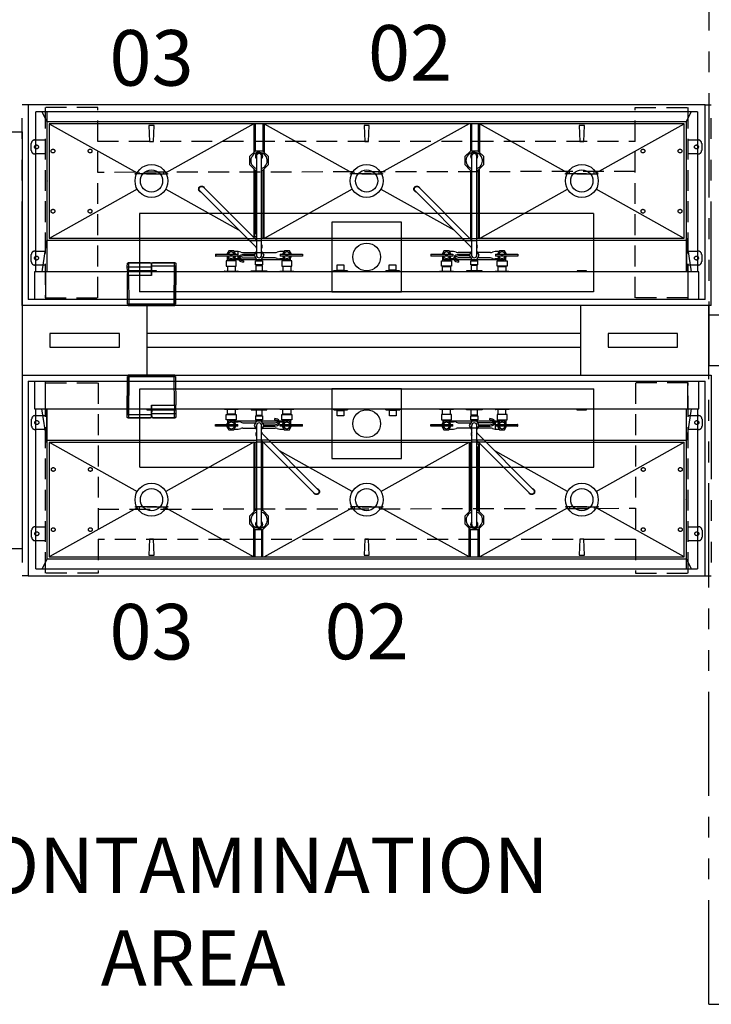
# Model space of a CAD drawing. Units: inches. Extents: x 1556 to 3163, y 93 to 1066.
# Drawn here: x 1691 to 1791, y 463 to 605 of the extents above; entities that cross this region are included whole.
import ezdxf
from ezdxf.enums import TextEntityAlignment as Align

# ---------------------------------------------------------------- set-up
doc = ezdxf.new("R2010")
doc.units = ezdxf.units.IN
doc.header["$LTSCALE"] = 12
doc.header["$MEASUREMENT"] = 0
doc.linetypes.add('HIDDEN', pattern=[0.375, 0.25, -0.125])
doc.linetypes.add('PHANTOM', pattern=[2.5, 1.25, -0.25, 0.25, -0.25, 0.25, -0.25])
for name, color, linetype in [('AMSARCHITEC', 7, 'Continuous'), ('AMSDRAINS', 3, 'Continuous'), ('AMSDRAINS_ALTERNATE', 70, 'Continuous'), ('AMSEQUIP', 5, 'Continuous'), ('AMSEQUIPCOMPOSITE', 5, 'Continuous'), ('AMSHIDDEN', 252, 'HIDDEN'), ('AMSSERVICE', 6, 'PHANTOM'), ('AMSTAG', 7, 'Continuous'), ('AMSTEXT', 7, 'Continuous')]:
    doc.layers.add(name, color=color, linetype=linetype)
doc.styles.add('AMSTEXT', font='Yu Gothic UI Light.ttf')
doc.styles.add('Equiplist', font='Yu Gothic UI Light.ttf')

# ---------------------------------------------------------------- blocks, each defined once
blk = doc.blocks.new('PLogiQuipWorkTable30x60x36')
at = {"layer": 'AMSEQUIP'}
for p, q in [((0, 0), (0, 30)), ((0, 30), (60, 30)), ((60, 30), (60, 0)), ((60, 0), (0, 0))]:
    blk.add_line(p, q, dxfattribs=at)
at = {"layer": 'AMSTAG', "style": 'Equiplist'}
blk.add_attdef('TAG_NO', text='', height=8, dxfattribs=at).set_placement((30, 15), align=Align.MIDDLE_CENTER)
blk = doc.blocks.new('PAmsco50ReprocessingSink3Bay97L H Adj')
at = {"layer": 'AMSDRAINS'}
for p, q in [((54.63, -2), (44.63, -2)), ((44.63, -2), (44.63, -12)), ((54.63, -12), (54.63, -2)), ((44.63, -12), (54.63, -12))]:
    blk.add_line(p, q, dxfattribs=at)
blk.add_circle((49.63, -7), 2, dxfattribs=at)
at = {"layer": 'AMSDRAINS_ALTERNATE'}
for p, q in [((16.95, -2), (82.36, -2)), ((16.95, -13.27), (16.95, -2)), ((82.36, -13.27), (82.36, -2)), ((16.95, -13.27), (82.36, -13.27))]:
    blk.add_line(p, q, dxfattribs=at)
at = {"layer": 'AMSEQUIP'}
for p, q in [((0.88, -0.87), (98.38, -0.87)), ((0.88, -0.87), (0.88, -28.91)), ((1.8, -0.87), (1.8, -4.88)), ((3.37, -4.87), (3.37, -0.87)), ((95.88, -4.87), (95.88, -0.87)), ((97.45, -4.87), (97.45, -0.87)), ((98.38, -28.91), (98.38, -0.87)), ((1.8, -4.88), (97.45, -4.87)), ((1.95, -27.91), (1.95, -4.87)), ((3.56, -9.38), (2.86, -4.88)), ((3.56, -9.69), (3.56, -4.87)), ((3.56, -4.88), (3.56, -9.38)), ((17.94, -4.87), (17.94, -5)), ((17.94, -5), (19.31, -5)), ((19.31, -5), (19.31, -4.87)), ((29.13, -4.96), (29.13, -4.87)), ((31.13, -4.96), (29.13, -4.96)), ((29.56, -5.63), (29.56, -4.96)), ((30.69, -5.63), (29.56, -5.63)), ((29.69, -5.69), (29.69, -5.63)), ((30.56, -5.69), (30.56, -5.63)), ((30.69, -4.96), (30.69, -5.63)), ((31.13, -4.87), (31.13, -4.96)), ((33, -4.87), (33, -5)), ((33, -5), (35.25, -5)), ((33.69, -5), (33.69, -5.75)), ((34.56, -5.75), (34.56, -5)), ((35.25, -5), (35.25, -4.87)), ((37.13, -4.96), (37.13, -4.87)), ((39.13, -4.96), (37.13, -4.96)), ((37.56, -5.63), (37.56, -4.96)), ((38.69, -5.63), (37.56, -5.63)), ((37.69, -5.69), (37.69, -5.63)), ((38.56, -5.69), (38.56, -5.63)), ((38.69, -4.96), (38.69, -5.63)), ((39.13, -4.87), (39.13, -4.96)), ((44.88, -5.01), (44.88, -4.87)), ((44.88, -5.01), (46.88, -5.01)), ((45.4, -5.09), (44.92, -5.01)), ((45.4, -5.88), (45.4, -5.09)), ((45.4, -5.09), (46.36, -5.09)), ((46.83, -5.01), (46.36, -5.09)), ((46.36, -5.09), (46.36, -5.88)), ((46.88, -4.87), (46.88, -5.01)), ((52.38, -5.01), (52.38, -4.87)), ((52.38, -5.01), (54.38, -5.01)), ((52.9, -5.09), (52.42, -5.01)), ((52.9, -5.88), (52.9, -5.09)), ((53.86, -5.09), (52.9, -5.09)), ((54.33, -5.01), (53.86, -5.09)), ((53.86, -5.09), (53.86, -5.88)), ((54.38, -4.87), (54.38, -5.01)), ((60.13, -4.96), (60.13, -4.87)), ((62.13, -4.96), (60.13, -4.96)), ((60.56, -5.63), (60.56, -4.96)), ((60.56, -5.63), (61.69, -5.63)), ((60.69, -5.69), (60.69, -5.63)), ((61.56, -5.69), (61.56, -5.63)), ((61.69, -5.63), (61.69, -4.96)), ((62.13, -4.87), (62.13, -4.96)), ((64, -5), (64, -4.87)), ((66.25, -5), (64, -5)), ((64.69, -5.75), (64.69, -5)), ((65.56, -5), (65.56, -5.75)), ((66.25, -4.87), (66.25, -5)), ((68.13, -4.93), (68.13, -4.87)), ((70.1, -4.96), (68.16, -4.96)), ((68.56, -5.63), (68.56, -4.99)), ((68.56, -5.63), (69.69, -5.63)), ((68.69, -5.69), (68.69, -5.63)), ((69.56, -5.69), (69.56, -5.63)), ((69.69, -5.63), (69.69, -4.99)), ((70.13, -4.87), (70.13, -4.93)), ((79.92, -4.87), (79.92, -5)), ((79.92, -5), (81.29, -5)), ((81.29, -5), (81.29, -4.87)), ((95.69, -9.38), (95.69, -4.88)), ((96.38, -4.88), (95.69, -9.38)), ((97.3, -4.87), (97.3, -27.91)), ((29.39, -6.44), (29.39, -5.69)), ((29.39, -5.69), (30.83, -5.69)), ((30.83, -6.44), (29.39, -6.44)), ((29.75, -6.63), (29.46, -7.12)), ((29.6, -6.44), (29.6, -6.9)), ((38.49, -6.63), (29.75, -6.63)), ((30.76, -7.12), (30.47, -6.63)), ((30.67, -6.44), (30.67, -6.72)), ((30.67, -6.72), (31.13, -6.72)), ((30.83, -5.69), (30.83, -6.44)), ((31.81, -6.86), (33.63, -6.86)), ((33.76, -6.63), (33.4, -7.25)), ((33.62, -5.87), (34.63, -5.87)), ((33.62, -5.87), (33.62, -6.44)), ((34.63, -6.44), (33.62, -6.44)), ((33.69, -5.75), (34.56, -5.75)), ((33.81, -5.75), (33.81, -5.87)), ((33.81, -6.63), (33.81, -6.53)), ((33.81, -6.53), (34.44, -6.53)), ((33.87, -6.53), (33.87, -6.44)), ((34.37, -6.53), (34.37, -6.44)), ((34.44, -5.75), (34.44, -5.87)), ((34.44, -6.53), (34.44, -6.63)), ((34.85, -7.25), (34.49, -6.63)), ((34.62, -6.86), (36.44, -6.86)), ((34.63, -5.87), (34.63, -6.44)), ((36.38, -6.46), (36.38, -6.27)), ((36.58, -6.29), (36.38, -6.27)), ((36.54, -6.48), (36.38, -6.46)), ((36.69, -6.53), (36.54, -6.48)), ((36.77, -6.36), (36.58, -6.29)), ((36.8, -6.6), (36.69, -6.53)), ((36.69, -7.09), (36.8, -7.01)), ((36.92, -6.46), (36.77, -6.36)), ((36.88, -6.7), (36.8, -6.6)), ((36.8, -7.01), (36.88, -6.91)), ((36.91, -6.81), (36.88, -6.7)), ((36.88, -6.91), (36.91, -6.81)), ((37.03, -6.59), (36.92, -6.46)), ((36.92, -7.16), (37.03, -7.03)), ((37.09, -6.74), (37.03, -6.59)), ((37.03, -7.03), (37.09, -6.89)), ((37.09, -6.81), (37.09, -6.74)), ((37.09, -6.89), (37.09, -6.81)), ((37.12, -6.72), (37.58, -6.72)), ((37.4, -6.44), (37.4, -5.69)), ((37.4, -5.69), (38.85, -5.69)), ((38.85, -6.44), (37.4, -6.44)), ((37.76, -6.63), (37.47, -7.13)), ((37.58, -6.44), (37.58, -6.72)), ((38.77, -7.12), (38.49, -6.63)), ((38.66, -6.44), (38.66, -6.92)), ((38.85, -5.69), (38.85, -6.44)), ((46.36, -5.88), (45.4, -5.88)), ((53.86, -5.88), (52.9, -5.88)), ((61.83, -5.69), (60.39, -5.69)), ((60.39, -5.69), (60.39, -6.44)), ((60.39, -6.44), (61.83, -6.44)), ((60.75, -6.63), (60.46, -7.12)), ((60.6, -6.44), (60.6, -6.9)), ((69.49, -6.63), (60.75, -6.63)), ((61.76, -7.12), (61.47, -6.63)), ((61.67, -6.44), (61.67, -6.72)), ((61.67, -6.72), (62.13, -6.72)), ((61.83, -6.44), (61.83, -5.69)), ((62.81, -6.86), (64.63, -6.86)), ((64.76, -6.63), (64.4, -7.25)), ((64.62, -6.44), (64.62, -5.87)), ((64.62, -5.87), (65.63, -5.87)), ((65.63, -6.44), (64.62, -6.44)), ((65.56, -5.75), (64.69, -5.75)), ((64.81, -5.75), (64.81, -5.87)), ((64.81, -6.63), (64.81, -6.53)), ((64.81, -6.53), (65.44, -6.53)), ((64.87, -6.53), (64.87, -6.44)), ((65.37, -6.53), (65.37, -6.44)), ((65.44, -5.75), (65.44, -5.87)), ((65.44, -6.53), (65.44, -6.63)), ((65.85, -7.25), (65.49, -6.63)), ((67.44, -6.86), (65.62, -6.86)), ((65.63, -5.87), (65.63, -6.44)), ((67.38, -6.46), (67.38, -6.27)), ((67.58, -6.29), (67.38, -6.27)), ((67.54, -6.48), (67.38, -6.46)), ((67.69, -6.53), (67.54, -6.48)), ((67.77, -6.36), (67.58, -6.29)), ((67.8, -6.6), (67.69, -6.53)), ((67.69, -7.09), (67.8, -7.01)), ((67.92, -6.46), (67.77, -6.36)), ((67.88, -6.7), (67.8, -6.6)), ((67.8, -7.01), (67.88, -6.91)), ((67.91, -6.81), (67.88, -6.7)), ((67.88, -6.91), (67.91, -6.81)), ((68.03, -6.59), (67.92, -6.46)), ((67.92, -7.16), (68.03, -7.03)), ((68.09, -6.74), (68.03, -6.59)), ((68.03, -7.03), (68.09, -6.89)), ((68.09, -6.81), (68.09, -6.74)), ((68.09, -6.89), (68.09, -6.81)), ((68.12, -6.72), (68.12, -7.78)), ((68.12, -6.72), (68.58, -6.72)), ((69.85, -5.69), (68.4, -5.69)), ((68.4, -5.69), (68.4, -6.44)), ((68.4, -6.44), (69.85, -6.44)), ((68.76, -6.63), (68.47, -7.13)), ((68.58, -6.44), (68.58, -6.72)), ((69.77, -7.12), (69.49, -6.63)), ((69.66, -6.44), (69.66, -6.92)), ((69.85, -6.44), (69.85, -5.69)), ((27.85, -7.12), (31.06, -7.12)), ((27.85, -7.38), (27.85, -7.12)), ((31.06, -7.38), (27.85, -7.38)), ((29.46, -7.38), (29.75, -7.87)), ((29.75, -7.87), (30.47, -7.87)), ((30.47, -7.87), (30.76, -7.38)), ((30.53, -7.78), (31.13, -7.78)), ((31.06, -7.38), (31.06, -7.12)), ((31.81, -7.64), (33.63, -7.64)), ((33.4, -7.25), (33.75, -7.85)), ((33.75, -7.25), (33.75, -21.5)), ((34.5, -7.85), (34.85, -7.25)), ((34.5, -21.5), (34.5, -7.25)), ((42.66, -16.5), (34.5, -8.34)), ((34.62, -7.64), (36.44, -7.64)), ((34.79, -7.16), (36.38, -7.16)), ((34.79, -7.34), (36.38, -7.34)), ((36.38, -7.16), (36.54, -7.14)), ((36.38, -7.34), (36.58, -7.32)), ((36.54, -7.14), (36.69, -7.09)), ((36.58, -7.32), (36.76, -7.26)), ((36.76, -7.26), (36.92, -7.16)), ((37.12, -7.78), (37.71, -7.78)), ((37.19, -7.38), (37.19, -7.12)), ((37.19, -7.12), (40.4, -7.12)), ((40.4, -7.38), (37.19, -7.38)), ((37.47, -7.37), (37.76, -7.87)), ((37.76, -7.87), (38.49, -7.87)), ((38.49, -7.87), (38.77, -7.38)), ((40.4, -7.38), (40.4, -7.12)), ((58.85, -7.12), (62.06, -7.12)), ((58.85, -7.38), (58.85, -7.12)), ((62.06, -7.38), (58.85, -7.38)), ((60.46, -7.38), (60.75, -7.87)), ((60.75, -7.87), (61.47, -7.87)), ((61.47, -7.87), (61.76, -7.38)), ((61.53, -7.78), (62.13, -7.78)), ((62.06, -7.38), (62.06, -7.12)), ((67.44, -7.64), (62.81, -7.64)), ((64.4, -7.25), (64.75, -7.85)), ((64.75, -7.25), (64.75, -21.5)), ((65.5, -21.5), (65.5, -7.25)), ((65.5, -7.85), (65.85, -7.25)), ((73.66, -16.5), (65.5, -8.34)), ((65.79, -7.16), (67.38, -7.16)), ((65.79, -7.34), (67.38, -7.34)), ((67.38, -7.16), (67.54, -7.14)), ((67.38, -7.34), (67.58, -7.32)), ((67.54, -7.14), (67.69, -7.09)), ((67.58, -7.32), (67.76, -7.26)), ((67.76, -7.26), (67.92, -7.16)), ((68.12, -7.78), (68.71, -7.78)), ((68.19, -7.38), (68.19, -7.12)), ((68.19, -7.12), (71.35, -7.12)), ((71.35, -7.38), (68.19, -7.38)), ((68.47, -7.37), (68.76, -7.87)), ((68.76, -7.87), (69.49, -7.87)), ((69.49, -7.87), (69.77, -7.38)), ((71.35, -7.38), (71.35, -7.12)), ((71.38, -7.13), (71.35, -7.12)), ((71.35, -7.38), (71.38, -7.37)), ((71.39, -7.15), (71.38, -7.13)), ((71.38, -7.37), (71.39, -7.35)), ((71.4, -7.18), (71.39, -7.15)), ((71.39, -7.35), (71.4, -7.32)), ((71.4, -7.32), (71.4, -7.18)), ((3.56, -9.38), (33.75, -9.38)), ((3.56, -9.38), (3.56, -26.48)), ((3.88, -9.68), (33.75, -9.68)), ((3.88, -9.68), (16.57, -16.78)), ((3.88, -9.7), (3.88, -26.19)), ((33.38, -9.68), (20.7, -16.78)), ((33.38, -9.68), (33.38, -19.67)), ((33.57, -19.5), (33.57, -9.68)), ((42.13, -17.03), (34.5, -9.41)), ((34.5, -9.68), (34.78, -9.68)), ((34.69, -19.5), (34.69, -9.68)), ((35.53, -9.38), (64.75, -9.38)), ((35.84, -9.68), (64.75, -9.68)), ((51.69, -16.78), (64.38, -9.68)), ((64.38, -9.68), (64.38, -19.68)), ((64.56, -19.5), (64.56, -9.68)), ((73.13, -17.03), (65.5, -9.41)), ((65.5, -9.68), (65.78, -9.68)), ((65.95, -9.85), (65.95, -9.94)), ((66.53, -9.38), (95.69, -9.38)), ((66.84, -9.68), (95.37, -9.68)), ((82.68, -16.78), (95.37, -9.68)), ((95.37, -26.19), (95.37, -9.68)), ((95.69, -26.48), (95.69, -9.38)), ((47.56, -16.78), (37.07, -10.91)), ((65.95, -9.94), (65.5, -9.94)), ((65.5, -10.31), (65.75, -10.31)), ((65.68, -19.5), (65.68, -10.31)), ((65.75, -9.94), (65.75, -10.31)), ((65.87, -19.67), (65.87, -9.94)), ((78.55, -16.78), (68.08, -10.92)), ((41.98, -16.89), (41.98, -16.88)), ((42.02, -16.99), (41.98, -16.89)), ((42.09, -17.08), (42.02, -16.99)), ((42.51, -16.35), (42.54, -16.36)), ((42.54, -16.36), (42.63, -16.4)), ((42.63, -16.4), (42.71, -16.46)), ((42.64, -16.49), (42.66, -16.5)), ((42.66, -16.5), (42.72, -16.58)), ((42.72, -16.95), (42.66, -17.03)), ((42.71, -16.46), (42.78, -16.55)), ((42.78, -16.99), (42.71, -17.08)), ((42.72, -16.58), (42.75, -16.67)), ((42.75, -16.86), (42.72, -16.95)), ((42.75, -16.67), (42.77, -16.77)), ((42.77, -16.77), (42.75, -16.86)), ((42.78, -16.55), (42.82, -16.66)), ((42.82, -16.88), (42.78, -16.99)), ((42.82, -16.66), (42.83, -16.77)), ((42.83, -16.77), (42.82, -16.88)), ((72.98, -16.89), (72.98, -16.88)), ((73.02, -16.99), (72.98, -16.89)), ((73.09, -17.08), (73.02, -16.99)), ((73.51, -16.35), (73.54, -16.36)), ((73.54, -16.36), (73.63, -16.4)), ((73.63, -16.4), (73.71, -16.46)), ((73.64, -16.49), (73.66, -16.5)), ((73.66, -16.5), (73.72, -16.58)), ((73.72, -16.95), (73.66, -17.03)), ((73.71, -16.46), (73.78, -16.55)), ((73.78, -16.99), (73.71, -17.08)), ((73.72, -16.58), (73.75, -16.67)), ((73.75, -16.86), (73.72, -16.95)), ((73.75, -16.67), (73.77, -16.77)), ((73.77, -16.77), (73.75, -16.86)), ((73.78, -16.55), (73.82, -16.66)), ((73.82, -16.88), (73.78, -16.99)), ((73.82, -16.66), (73.83, -16.77)), ((73.83, -16.77), (73.82, -16.88)), ((42.18, -17.15), (42.09, -17.08)), ((42.22, -17.1), (42.13, -17.03)), ((42.28, -17.2), (42.18, -17.15)), ((42.33, -17.14), (42.22, -17.1)), ((42.4, -17.21), (42.28, -17.2)), ((42.45, -17.14), (42.33, -17.14)), ((42.51, -17.19), (42.4, -17.21)), ((42.56, -17.1), (42.45, -17.14)), ((42.62, -17.15), (42.51, -17.19)), ((42.66, -17.03), (42.56, -17.1)), ((42.71, -17.08), (42.62, -17.15)), ((73.18, -17.15), (73.09, -17.08)), ((73.22, -17.1), (73.13, -17.03)), ((73.28, -17.2), (73.18, -17.15)), ((73.33, -17.14), (73.22, -17.1)), ((73.4, -17.21), (73.28, -17.2)), ((73.45, -17.14), (73.33, -17.14)), ((73.51, -17.19), (73.4, -17.21)), ((73.56, -17.1), (73.45, -17.14)), ((73.62, -17.15), (73.51, -17.19)), ((73.66, -17.03), (73.56, -17.1)), ((73.71, -17.08), (73.62, -17.15)), ((95.65, -17.95), (95.65, -17.92)), ((95.65, -17.95), (95.65, -17.92)), ((95.65, -17.92), (95.67, -17.92)), ((95.67, -17.95), (95.65, -17.95)), ((16.57, -19.09), (3.88, -26.19)), ((20.7, -19.09), (33.38, -26.19)), ((33.55, -19.5), (32.75, -20.3)), ((33.75, -19.5), (33.55, -19.5)), ((34.7, -19.5), (34.5, -19.5)), ((35.5, -20.3), (34.7, -19.5)), ((34.88, -26.19), (47.56, -19.09)), ((64.38, -26.19), (51.69, -19.09)), ((64.56, -19.5), (63.75, -20.3)), ((64.75, -19.5), (64.56, -19.5)), ((65.7, -19.5), (65.5, -19.5)), ((66.5, -20.3), (65.7, -19.5)), ((65.87, -26.19), (78.55, -19.09)), ((95.36, -26.19), (82.68, -19.09)), ((32.75, -20.3), (32.75, -21.44)), ((35.5, -21.44), (35.5, -20.3)), ((63.75, -20.3), (63.75, -21.44)), ((66.5, -21.44), (66.5, -20.3)), ((32.75, -21.44), (33.56, -22.25)), ((33.38, -26.19), (33.38, -22.08)), ((33.56, -22.25), (34.69, -22.25)), ((33.57, -26.19), (33.57, -22.25)), ((34.51, -26.19), (34.51, -22.25)), ((34.69, -22.25), (35.5, -21.44)), ((34.69, -26.19), (34.69, -22.25)), ((63.75, -21.44), (64.56, -22.25)), ((64.38, -26.19), (64.38, -22.07)), ((64.56, -26.19), (64.56, -22.25)), ((64.56, -22.25), (65.69, -22.25)), ((65.68, -26.19), (65.68, -22.25)), ((65.69, -22.25), (66.5, -21.44)), ((65.87, -26.19), (65.87, -22.08)), ((18.35, -23.64), (18.27, -25.94)), ((18.92, -23.64), (18.35, -23.64)), ((19, -25.94), (18.92, -23.64)), ((49.34, -23.64), (49.26, -25.94)), ((49.91, -23.64), (49.34, -23.64)), ((49.99, -25.94), (49.91, -23.64)), ((80.33, -23.64), (80.25, -25.94)), ((80.9, -23.64), (80.33, -23.64)), ((80.98, -25.94), (80.9, -23.64)), ((3.56, -26.48), (2.87, -27.91)), ((95.69, -26.48), (3.56, -26.48)), ((3.88, -26.19), (95.37, -26.19)), ((18.27, -25.94), (19, -25.94)), ((49.26, -25.94), (49.99, -25.94)), ((80.25, -25.94), (80.98, -25.94)), ((95.69, -27.91), (95.69, -26.48)), ((95.69, -26.48), (96.37, -27.91)), ((1.95, -27.91), (97.3, -27.91)), ((0.88, -28.91), (98.38, -28.91))]:
    blk.add_line(p, q, dxfattribs=at)
for centre, radius in [((30.13, -7.25), 0.0938), ((38.13, -7.25), 0.0938), ((61.13, -7.25), 0.0938), ((69.13, -7.25), 0.0938), ((18.63, -17.94), 2.37), ((49.63, -17.94), 2.37), ((80.62, -17.94), 2.37), ((18.63, -17.94), 1.6), ((49.63, -17.94), 1.6), ((80.62, -17.94), 1.6)]:
    blk.add_circle(centre, radius, dxfattribs=at)
for centre, radius, start, end in [((68.16, -4.93), 0.03, 179.9877, 270.0123), ((68.53, -4.99), 0.03, 359.9745, 89.9902), ((69.72, -4.99), 0.03, 89.982, 180.018), ((70.1, -4.93), 0.03, 270.0155, 0.0199), ((30.13, -7.25), 0.469, 15.5307, 164.4701), ((31.13, -7.72), 1, 66.928, 89.999), ((31.81, -6.11), 0.75, 246.9291, 270.0008), ((34.13, -7.25), 0.375, 0.0026, 179.9974), ((36.44, -6.11), 0.75, 269.9992, 293.0709), ((37.13, -7.72), 1, 103.712, 113.0706), ((37.12, -7.74), 1.02, 90.0003, 92.2145), ((38.13, -7.25), 0.469, 15.5299, 164.4681), ((61.13, -7.25), 0.469, 15.5304, 164.469), ((62.13, -7.72), 1, 66.928, 89.999), ((62.81, -6.11), 0.75, 246.9294, 270.0006), ((65.13, -7.25), 0.375, 0.0017, 179.9983), ((67.44, -6.11), 0.75, 269.9992, 293.0709), ((68.13, -7.72), 1, 103.712, 113.0706), ((68.12, -7.74), 1.02, 90.0003, 92.2145), ((69.13, -7.25), 0.469, 15.5307, 164.469), ((30.13, -7.25), 0.469, 195.5304, 344.4688), ((31.13, -6.78), 1, 270.001, 293.072), ((31.81, -8.39), 0.75, 89.9992, 113.0709), ((34.13, -8.5), 0.468, 143.5876, 216.4153), ((34.12, -8.5), 0.468, 8.5765, 36.4105), ((34.16, -8.49), 0.371, 21.7521, 23.5162), ((36.44, -8.39), 0.75, 66.9291, 90.0008), ((37.12, -6.78), 1, 246.928, 269.999), ((38.13, -7.25), 0.469, 195.5324, 344.4696), ((61.13, -7.25), 0.469, 195.5315, 344.4691), ((62.13, -6.78), 1, 270.001, 293.072), ((62.81, -8.39), 0.75, 89.9994, 113.0706), ((65.13, -8.5), 0.468, 143.5855, 216.4145), ((65.12, -8.5), 0.468, 8.5762, 36.4043), ((65.16, -8.49), 0.371, 21.7521, 23.5162), ((67.44, -8.39), 0.75, 66.9291, 90.0008), ((68.12, -6.78), 1, 246.9282, 269.9988), ((69.13, -7.25), 0.469, 195.5315, 344.4688), ((34.13, -20.87), 1.19, 108.4973, 264.334), ((34.13, -20.87), 1.19, 264.3349, 71.5031), ((65.13, -20.87), 1.19, 108.497, 264.3338), ((65.13, -20.87), 1.19, 264.3346, 71.5033), ((34.13, -21.5), 0.53, 135.7646, 44.2327), ((65.13, -21.5), 0.53, 135.7638, 44.2327), ((34.13, -21.5), 0.375, 180.002, 359.998), ((65.13, -21.5), 0.375, 180.0011, 359.9989)]:
    blk.add_arc(centre, radius, start, end, dxfattribs=at)
at = {"layer": 'AMSHIDDEN'}
for p, q in [((3.37, -28.51), (3.37, -1.14)), ((3.37, -1.14), (10.95, -1.14)), ((10.95, -1.14), (10.95, -28.51)), ((95.93, -1.14), (88.36, -1.14)), ((88.36, -1.14), (88.36, -28.51)), ((95.93, -28.51), (95.93, -1.14)), ((1.37, -7.34), (1.37, -6.34)), ((1.87, -5.84), (3.37, -5.84)), ((95.93, -5.84), (97.43, -5.84)), ((97.93, -6.34), (97.93, -7.34)), ((3.37, -7.84), (1.87, -7.84)), ((97.43, -7.84), (95.93, -7.84)), ((35.53, -9.38), (33.75, -9.38)), ((34.5, -9.68), (33.75, -9.68)), ((35.84, -9.68), (34.78, -9.68)), ((66.53, -9.38), (64.75, -9.38)), ((65.5, -9.68), (64.75, -9.68)), ((66.84, -9.68), (65.78, -9.68)), ((10.95, -19.31), (88.36, -19.18)), ((16.34, -18.9), (20.97, -18.9)), ((16.34, -19.03), (16.34, -18.9)), ((20.97, -19.03), (16.34, -19.03)), ((16.84, -19.03), (16.84, -19.3)), ((20.47, -19.29), (20.47, -19.03)), ((20.97, -18.9), (20.97, -19.03)), ((47.34, -19.03), (47.34, -18.9)), ((47.34, -18.9), (51.96, -18.9)), ((51.96, -19.03), (47.34, -19.03)), ((47.84, -19.03), (47.84, -19.25)), ((51.46, -19.24), (51.46, -19.03)), ((51.96, -18.9), (51.96, -19.03)), ((78.33, -19.03), (78.33, -18.9)), ((78.33, -18.9), (82.96, -18.9)), ((82.96, -19.03), (78.33, -19.03)), ((78.83, -19.03), (78.83, -19.2)), ((82.46, -19.19), (82.46, -19.03)), ((82.96, -18.9), (82.96, -19.03)), ((1.37, -23.34), (1.37, -22.34)), ((1.87, -21.84), (3.37, -21.84)), ((95.93, -21.84), (97.43, -21.84)), ((97.93, -22.34), (97.93, -23.34)), ((3.37, -23.84), (1.87, -23.84)), ((88.36, -23.68), (10.95, -23.68)), ((97.43, -23.84), (95.93, -23.84)), ((10.95, -28.51), (3.37, -28.51)), ((88.36, -28.51), (95.93, -28.51))]:
    blk.add_line(p, q, dxfattribs=at)
for centre, radius in [((2.12, -6.84), 0.281), ((97.18, -6.84), 0.281), ((4.48, -13.59), 0.273), ((9.83, -13.59), 0.273), ((89.46, -13.59), 0.273), ((94.81, -13.59), 0.273), ((2.12, -22.84), 0.281), ((4.48, -22.25), 0.273), ((9.83, -22.25), 0.273), ((89.46, -22.25), 0.273), ((94.81, -22.25), 0.273), ((97.18, -22.84), 0.281)]:
    blk.add_circle(centre, radius, dxfattribs=at)
for centre, start, end in [((1.87, -6.34), 89.9996, 180.0001), ((97.43, -6.34), 359.9997, 90.0003), ((1.87, -7.34), 179.9999, 270.0001), ((97.43, -7.34), 269.9999, 0.0004), ((1.87, -22.34), 89.9999, 180.0001), ((97.43, -22.34), 359.9996, 90.0001), ((1.87, -23.34), 179.9999, 270.0004), ((97.43, -23.34), 269.9997, 0.0003)]:
    blk.add_arc(centre, 0.5, start, end, dxfattribs=at)
at = {"layer": 'AMSSERVICE'}
for p, q in [((0, 0), (0, -28.91)), ((0, 0), (99.25, 0)), ((99.25, 0), (99.25, -28.91)), ((0.88, -28.91), (0, -28.91)), ((98.38, -28.91), (99.25, -28.91))]:
    blk.add_line(p, q, dxfattribs=at)
at = {"layer": 'AMSTAG', "style": 'Equiplist'}
blk.add_attdef('TAG_NO', text='', height=8, dxfattribs=at).set_placement((49.63, -36.91), align=Align.MIDDLE_CENTER)
blk = doc.blocks.new('PInnoWavePRO SonicIrrigator')
at = {"layer": 'AMSDRAINS'}
for p, q in [((48.05, -18.81), (42.05, -18.81)), ((42.05, -18.81), (42.05, -24.81)), ((48.05, -24.81), (48.05, -18.81)), ((42.05, -24.81), (48.05, -24.81))]:
    blk.add_line(p, q, dxfattribs=at)
blk.add_circle((45.05, -21.81), 1.75, dxfattribs=at)
at = {"layer": 'AMSEQUIP'}
for p, q in [((6, -41.63), (6, -8)), ((55.61, -8), (6, -8)), ((6, -8.05), (12, -8.05)), ((12.41, -8.05), (49.2, -8.05)), ((42.09, -8), (42.09, -7.43)), ((48.01, -7.43), (42.09, -7.43)), ((48.01, -8), (48.01, -7.43)), ((49.61, -8.05), (55.61, -8.05)), ((55.61, -8), (55.61, -41.63)), ((20.96, -8.71), (22.73, -8.71)), ((21.85, -10.24), (20.96, -8.71)), ((22.73, -8.71), (21.85, -10.24)), ((39.76, -10.24), (38.87, -8.71)), ((38.87, -8.71), (40.65, -8.71)), ((40.65, -8.71), (39.76, -10.24)), ((10.21, -10.39), (51.39, -10.39)), ((10.21, -36.05), (10.21, -10.39)), ((51.39, -10.39), (51.39, -36.05)), ((6.52, -17.01), (8.05, -17.89)), ((6.52, -18.78), (6.52, -17.01)), ((10.21, -16.14), (8.44, -16.14)), ((8.44, -19.69), (8.44, -16.14)), ((8.44, -16.24), (10.21, -16.24)), ((53.17, -16.14), (51.39, -16.14)), ((51.39, -16.24), (53.17, -16.24)), ((53.17, -16.14), (53.17, -19.69)), ((53.55, -17.89), (55.09, -17.01)), ((55.09, -17.01), (55.09, -18.78)), ((8.05, -17.89), (6.52, -18.78)), ((55.09, -18.78), (53.55, -17.89)), ((10.21, -19.57), (8.44, -19.57)), ((8.44, -19.69), (10.21, -19.69)), ((53.17, -19.57), (51.39, -19.57)), ((51.39, -19.69), (53.17, -19.69)), ((25.88, -22.31), (25.88, -28.97)), ((35.61, -22.2), (26, -22.2)), ((35.72, -28.97), (35.72, -22.31)), ((10.21, -23.28), (10.2, -23.28)), ((10.2, -23.28), (10.2, -24.17)), ((10.21, -24.17), (10.2, -24.17)), ((10.2, -24.17), (10.2, -25.05)), ((10.21, -25.05), (10.2, -25.05)), ((6.1, -31.7), (6.1, -28.32)), ((6.1, -28.32), (7.36, -28.32)), ((7.24, -28.32), (7.24, -31.7)), ((7.36, -28.32), (7.36, -31.7)), ((54.25, -28.32), (55.51, -28.32)), ((54.25, -31.7), (54.25, -28.32)), ((54.37, -31.7), (54.37, -28.32)), ((55.51, -28.32), (55.51, -31.7)), ((26, -29.09), (35.61, -29.09)), ((7.36, -31.7), (6.1, -31.7)), ((55.51, -31.7), (54.25, -31.7)), ((10.21, -36.05), (51.39, -36.05)), ((20.96, -38.02), (21.85, -36.48)), ((21.85, -36.48), (22.73, -38.02)), ((29.92, -35.94), (30.8, -35.54)), ((29.92, -35.95), (30.8, -35.55)), ((29.92, -35.94), (29.92, -35.95)), ((31.69, -35.95), (29.92, -35.95)), ((30.8, -35.54), (30.8, -35.55)), ((30.8, -35.54), (31.69, -35.94)), ((30.8, -35.55), (31.69, -35.95)), ((31.69, -35.94), (31.69, -35.95)), ((38.87, -38.02), (39.76, -36.48)), ((39.76, -36.48), (40.65, -38.02)), ((22.73, -38.02), (20.96, -38.02)), ((40.65, -38.02), (38.87, -38.02)), ((6, -38.6), (55.61, -38.6)), ((6.98, -38.6), (6.98, -41.53)), ((6.98, -41.63), (6.98, -38.6)), ((8.48, -38.88), (7.22, -38.88)), ((7.22, -38.89), (7.22, -38.88)), ((7.22, -38.89), (7.22, -39.22)), ((7.22, -39.22), (8.48, -39.22)), ((7.22, -39.24), (7.22, -39.22)), ((7.22, -39.24), (7.22, -39.76)), ((7.34, -39.59), (7.34, -39.76)), ((8.4, -39.76), (8.4, -39.59)), ((8.48, -38.89), (8.48, -38.88)), ((8.48, -39.22), (8.48, -38.89)), ((8.52, -39.21), (8.48, -39.21)), ((8.52, -39.24), (8.52, -39.21)), ((8.52, -39.76), (8.52, -39.24)), ((20.89, -39.47), (16.95, -39.47)), ((16.95, -39.48), (16.95, -39.47)), ((20.89, -39.48), (16.95, -39.48)), ((16.95, -39.48), (16.95, -41.01)), ((20.89, -39.48), (20.89, -39.47)), ((20.89, -41.01), (20.89, -39.48)), ((26.98, -39.6), (26.98, -39.59)), ((26.98, -39.6), (26.98, -40.99)), ((34.54, -39.58), (27.06, -39.58)), ((34.62, -39.59), (34.62, -39.6)), ((34.62, -40.99), (34.62, -39.6)), ((54.62, -38.6), (54.62, -41.53)), ((54.62, -38.6), (54.62, -41.63)), ((7.18, -40.04), (7.18, -41.1)), ((7.22, -39.76), (7.33, -39.76)), ((7.26, -39.84), (7.26, -39.95)), ((8.4, -39.76), (8.52, -39.76)), ((8.47, -39.95), (8.47, -39.84)), ((8.56, -41.11), (8.56, -40.04)), ((16.95, -41.01), (20.89, -41.01)), ((27.06, -41.01), (34.54, -41.01)), ((28.9, -40.03), (28.9, -40.59)), ((32.7, -40.03), (28.9, -40.03)), ((28.9, -40.59), (32.7, -40.59)), ((28.9, -40.59), (32.7, -40.59)), ((32.7, -40.59), (32.7, -40.03)), ((20.78, -41.63), (6, -41.63)), ((7.45, -41.63), (7.45, -41.64)), ((7.45, -41.64), (7.49, -41.74)), ((7.49, -41.74), (7.95, -41.74)), ((7.95, -41.74), (7.97, -41.74)), ((7.97, -41.74), (8.01, -41.64)), ((8.01, -41.64), (8.01, -41.63)), ((10.41, -41.63), (10.41, -41.63)), ((17.49, -41.63), (10.41, -41.63)), ((16.32, -41.63), (16.32, -42.01)), ((16.58, -42.01), (16.32, -42.01)), ((16.58, -41.63), (16.58, -42.01)), ((17.49, -41.63), (17.49, -41.63)), ((28.94, -41.63), (20.78, -41.63)), ((27.02, -43.59), (27.02, -41.63)), ((28.94, -41.67), (28.94, -41.62)), ((30.05, -41.62), (28.94, -41.62)), ((28.95, -41.67), (29.04, -41.7)), ((29.95, -41.7), (29.04, -41.7)), ((30.04, -41.67), (29.95, -41.7)), ((30.05, -41.67), (30.05, -41.62)), ((31.56, -41.63), (30.05, -41.63)), ((31.56, -41.62), (31.56, -41.63)), ((32.67, -41.62), (31.56, -41.62)), ((31.56, -41.67), (31.56, -41.63)), ((31.57, -41.67), (31.66, -41.7)), ((32.57, -41.7), (31.66, -41.7)), ((32.66, -41.67), (32.57, -41.7)), ((32.67, -41.63), (32.67, -41.62)), ((40.83, -41.63), (32.67, -41.63)), ((32.67, -41.67), (32.67, -41.63)), ((34.58, -41.63), (34.58, -43.59)), ((55.61, -41.63), (40.83, -41.63)), ((27.02, -43.59), (27.04, -43.59)), ((27.43, -43.59), (27.04, -43.59)), ((27.43, -43.59), (27.57, -43.59)), ((34.03, -43.59), (27.57, -43.59)), ((34.03, -43.59), (34.18, -43.59)), ((34.56, -43.59), (34.18, -43.59)), ((34.56, -43.59), (34.58, -43.59))]:
    blk.add_line(p, q, dxfattribs=at)
at = {"layer": 'AMSEQUIP', "flags": 128}
for points in [[(7.26, -39.84), (7.27, -39.81), (7.29, -39.79), (7.32, -39.77), (7.37, -39.75), (7.43, -39.73), (7.5, -39.71), (7.58, -39.7), (7.66, -39.69), (7.75, -39.68), (7.84, -39.68), (7.94, -39.68), (8.03, -39.69), (8.11, -39.69), (8.19, -39.71), (8.27, -39.72), (8.33, -39.74), (8.39, -39.76), (8.43, -39.78), (8.45, -39.8), (8.47, -39.83), (8.47, -39.84)], [(7.34, -39.59), (7.34, -39.57), (7.37, -39.55), (7.4, -39.53), (7.45, -39.51), (7.51, -39.49), (7.58, -39.48), (7.65, -39.46), (7.74, -39.46), (7.82, -39.45), (7.91, -39.45), (8, -39.46), (8.08, -39.46), (8.16, -39.48), (8.22, -39.49), (8.28, -39.51), (8.33, -39.53), (8.37, -39.55), (8.39, -39.57), (8.4, -39.59), (8.4, -39.59)], [(8.56, -40.04), (8.55, -40.01), (8.53, -39.99), (8.49, -39.96), (8.45, -39.94), (8.39, -39.92), (8.32, -39.9), (8.24, -39.89), (8.15, -39.88), (8.06, -39.87), (7.96, -39.86), (7.87, -39.86), (7.77, -39.86), (7.67, -39.87), (7.58, -39.88), (7.49, -39.89), (7.41, -39.9), (7.35, -39.92), (7.29, -39.94), (7.24, -39.96), (7.21, -39.99), (7.18, -40.01), (7.18, -40.04)]]:
    blk.add_lwpolyline(points, dxfattribs=at)
at = {"layer": 'AMSEQUIP'}
for centre, radius, start, end in [((26, -22.31), 0.118, 90, 180), ((35.61, -22.31), 0.118, 0, 90), ((26, -28.97), 0.118, 180, 270), ((35.61, -28.97), 0.118, 270, 0), ((27.04, -39.67), 0.0932, 78.6309, 130.3907), ((34.56, -39.67), 0.0932, 49.6093, 101.3691), ((27.04, -40.91), 0.0932, 229.6093, 281.3691), ((34.56, -40.91), 0.0932, 258.6309, 310.3907), ((7.87, -40.04), 1.49, 240.8169, 299.3618)]:
    blk.add_arc(centre, radius, start, end, dxfattribs=at)
for points, knots in [([(12, -10.39), (12, -10.37), (12, -10.31), (12, -10.23), (12, -10.14), (12, -10.06), (12, -9.97), (12, -9.89), (12, -9.8), (12, -9.72), (12, -9.63), (12, -9.55), (12, -9.47), (12, -9.36), (12, -9.28), (12, -9.2), (12, -9.11), (12, -9.03), (12, -8.94), (12, -8.86), (12, -8.77), (12, -8.69), (12, -8.6), (12, -8.5), (12, -8.42), (12, -8.33), (12, -8.26), (12, -8.18), (12, -8.13), (12, -8.09), (12, -8.06), (12, -8.05), (12, -8.05), (12, -8.05), (12, -8.05)], [0, 0, 0, 0, 0.024492, 0.066432, 0.108372, 0.129342, 0.171281, 0.213221, 0.234191, 0.276131, 0.318071, 0.33904, 0.38098, 0.42292, 0.46486, 0.48583, 0.527769, 0.569709, 0.590679, 0.632619, 0.674559, 0.695528, 0.737468, 0.779408, 0.821348, 0.842318, 0.884257, 0.91212, 0.940027, 0.953208, 0.966406, 0.979231, 0.992615, 1, 1, 1, 1]), ([(12.41, -10.39), (12.41, -10.02), (12.41, -9.44), (12.41, -8.75), (12.41, -8.38), (12.41, -8.22), (12.41, -8.15), (12.41, -8.1), (12.41, -8.08), (12.41, -8.06), (12.41, -8.05), (12.41, -8.05), (12.41, -8.05), (12.41, -8.05)], [0, 0, 0, 0, 0.451037, 0.729476, 0.851989, 0.905895, 0.927072, 0.947999, 0.95832, 0.968641, 0.978968, 0.989289, 1, 1, 1, 1]), ([(49.2, -10.39), (49.2, -10.37), (49.2, -10.31), (49.2, -10.23), (49.2, -10.14), (49.2, -10.06), (49.2, -9.97), (49.2, -9.89), (49.2, -9.8), (49.2, -9.72), (49.2, -9.63), (49.2, -9.55), (49.2, -9.47), (49.2, -9.36), (49.2, -9.28), (49.2, -9.2), (49.2, -9.11), (49.2, -9.03), (49.2, -8.94), (49.2, -8.86), (49.2, -8.77), (49.2, -8.69), (49.2, -8.6), (49.2, -8.5), (49.2, -8.42), (49.2, -8.33), (49.2, -8.26), (49.2, -8.18), (49.2, -8.13), (49.2, -8.09), (49.2, -8.06), (49.2, -8.05), (49.2, -8.05), (49.2, -8.05), (49.2, -8.05)], [0, 0, 0, 0, 0.024492, 0.066432, 0.108372, 0.129342, 0.171281, 0.213221, 0.234191, 0.276131, 0.318071, 0.33904, 0.38098, 0.42292, 0.46486, 0.48583, 0.527769, 0.569709, 0.590679, 0.632619, 0.674559, 0.695528, 0.737468, 0.779408, 0.821348, 0.842318, 0.884257, 0.91212, 0.940027, 0.953208, 0.966406, 0.979231, 0.992615, 1, 1, 1, 1]), ([(49.61, -10.39), (49.61, -10.02), (49.61, -9.44), (49.61, -8.75), (49.61, -8.38), (49.61, -8.22), (49.61, -8.15), (49.61, -8.1), (49.61, -8.08), (49.61, -8.06), (49.61, -8.05), (49.61, -8.05), (49.61, -8.05), (49.61, -8.05)], [0, 0, 0, 0, 0.451037, 0.729476, 0.851989, 0.905895, 0.927072, 0.947999, 0.95832, 0.968641, 0.978968, 0.989289, 1, 1, 1, 1]), ([(8.65, -41.24), (8.65, -41.23), (8.65, -41.2), (8.64, -41.17), (8.61, -41.14), (8.58, -41.12), (8.53, -41.09), (8.47, -41.07), (8.41, -41.05), (8.33, -41.03), (8.25, -41.01), (8.16, -41), (8.07, -40.99), (7.97, -40.99), (7.87, -40.99), (7.78, -40.99), (7.68, -40.99), (7.59, -41), (7.5, -41.01), (7.42, -41.03), (7.34, -41.04), (7.27, -41.06), (7.21, -41.09), (7.16, -41.11), (7.12, -41.14), (7.09, -41.17), (7.08, -41.21), (7.08, -41.24), (7.09, -41.28), (7.11, -41.31), (7.12, -41.33), (7.14, -41.34), (7.14, -41.34)], [0, 0, 0, 0, 0.021189, 0.048217, 0.076719, 0.109555, 0.147555, 0.187232, 0.225933, 0.263845, 0.301276, 0.338418, 0.375385, 0.412247, 0.449053, 0.485842, 0.522642, 0.559481, 0.5964, 0.633451, 0.670713, 0.70831, 0.74645, 0.785486, 0.825869, 0.85619, 0.883164, 0.909131, 0.936373, 0.963663, 0.993811, 1, 1, 1, 1]), ([(8.6, -41.34), (8.61, -41.33), (8.62, -41.31), (8.64, -41.28), (8.65, -41.26), (8.65, -41.24), (8.65, -41.24)], [0, 0, 0, 0, 0.305104, 0.609852, 0.888166, 1, 1, 1, 1]), ([(28.94, -41.67), (28.94, -41.67), (28.94, -41.67), (28.94, -41.67), (28.94, -41.67), (28.94, -41.67), (28.94, -41.67), (28.94, -41.67), (28.95, -41.67), (28.95, -41.67)], [0, 0, 0, 0, 0.13463, 0.271679, 0.411353, 0.553844, 0.699336, 0.848001, 1, 1, 1, 1]), ([(30.05, -41.67), (30.05, -41.67), (30.05, -41.67), (30.05, -41.67), (30.05, -41.67), (30.04, -41.67), (30.04, -41.67), (30.04, -41.67), (30.04, -41.67)], [0, 0, 0, 0, 0.120617, 0.240416, 0.360624, 0.482453, 0.738387, 1, 1, 1, 1]), ([(31.56, -41.67), (31.56, -41.67), (31.56, -41.67), (31.56, -41.67), (31.56, -41.67), (31.56, -41.67), (31.56, -41.67), (31.57, -41.67), (31.57, -41.67), (31.57, -41.67)], [0, 0, 0, 0, 0.13463, 0.271679, 0.411353, 0.553844, 0.699336, 0.848001, 1, 1, 1, 1]), ([(32.67, -41.67), (32.67, -41.67), (32.67, -41.67), (32.67, -41.67), (32.67, -41.67), (32.67, -41.67), (32.66, -41.67), (32.66, -41.67), (32.66, -41.67)], [0, 0, 0, 0, 0.120617, 0.240416, 0.360624, 0.482453, 0.738387, 1, 1, 1, 1])]:
    blk.add_open_spline(points, degree=3, knots=knots, dxfattribs=at)
at = {"layer": 'AMSSERVICE'}
for p, q in [((0, 0), (61.61, 0)), ((0, -99.25), (0, 0)), ((61.61, -99.25), (61.61, 0)), ((0, -99.25), (61.61, -99.25))]:
    blk.add_line(p, q, dxfattribs=at)
at = {"layer": 'AMSTAG', "style": 'Equiplist'}
blk.add_attdef('TAG_NO', text='', height=8, dxfattribs=at).set_placement((30.8, -16.35), align=Align.MIDDLE_CENTER)
blk = doc.blocks.new('PAcusinQ2ChemistryDosingSys')
at = {"layer": 'AMSEQUIP'}
for p, q in [((-3.35, 0), (-3.36, -0.21)), ((3.35, 0), (-3.35, 0)), ((-1.99, -0.21), (-1.99, 0)), ((-1.42, -0.21), (-1.42, 0)), ((1.32, -0.21), (1.32, 0)), ((1.89, 0), (1.89, -0.21)), ((3.35, 0), (3.36, -0.21)), ((-3.46, -0.21), (-3.5, -5.71)), ((-3.5, -5.71), (-3.46, -0.21)), ((-3.46, -0.21), (3.45, -0.21)), ((-3.27, -0.21), (-3.32, -5.71)), ((-1.9, -0.21), (-1.9, -0.08)), ((-1.89, -0.08), (-1.9, -0.15)), ((-1.51, -0.08), (-1.89, -0.08)), ((-1.89, -0.08), (-1.89, -0.1)), ((-1.51, -0.08), (-1.51, -0.15)), ((-1.51, -0.1), (-1.51, -0.08)), ((-1.51, -0.08), (-1.51, -0.1)), ((-1.51, -0.08), (-1.51, -0.21)), ((1.41, -0.21), (1.41, -0.08)), ((1.42, -0.08), (1.41, -0.15)), ((1.41, -0.08), (1.8, -0.08)), ((1.42, -0.1), (1.42, -0.08)), ((1.8, -0.08), (1.8, -0.15)), ((1.8, -0.08), (1.8, -0.21)), ((1.8, -0.08), (1.8, -0.1)), ((3.3, -4.32), (3.26, -0.21)), ((3.45, -0.21), (3.48, -4.32)), ((3.45, -0.21), (3.48, -4.32)), ((-3.52, -5.43), (-3.5, -3.68)), ((-3.49, -3.56), (-3.5, -3.56)), ((-3.49, -3.68), (-3.5, -3.68)), ((-3.5, -5.43), (-3.52, -5.43)), ((-3.5, -5.56), (-3.52, -5.56)), ((0, -5.71), (0.01, -4.32)), ((0.01, -4.32), (3.49, -4.32)), ((0.02, -4.32), (0.02, -4.98)), ((0.02, -4.98), (3.3, -4.98)), ((0.05, -5.01), (0.08, -5.01)), ((0.06, -5.58), (0.07, -5.03)), ((3.49, -5.58), (0.06, -5.58)), ((0.07, -6.11), (0.06, -5.58)), ((0.07, -5.03), (0.07, -5.01)), ((3.48, -5.03), (0.07, -5.03)), ((3.29, -5.01), (0.1, -5.01)), ((3.3, -4.32), (3.3, -4.98)), ((3.3, -4.98), (3.48, -4.98)), ((3.3, -5.58), (3.3, -5.03)), ((3.3, -6.11), (3.3, -5.58)), ((3.47, -5.01), (3.47, -5)), ((3.48, -4.98), (3.49, -4.32)), ((3.48, -5.03), (3.49, -5.58)), ((3.49, -5.58), (3.48, -6.11)), ((-3.5, -6.11), (-3.5, -5.71)), ((0, -5.71), (-3.5, -5.71)), ((-3.5, -5.71), (-3.5, -5.71)), ((-3.38, -6.16), (-3.5, -6.11)), ((-3.5, -6.11), (0, -6.11)), ((-3.38, -6.16), (-0.13, -6.16)), ((-3.32, -5.71), (-3.32, -6.11)), ((-3.32, -6.11), (-3.29, -6.16)), ((-3.2, -6.17), (-3.2, -6.16)), ((-3.2, -6.17), (-0.21, -6.17)), ((-2.21, -6.17), (-2.14, -6.17)), ((-2.21, -6.17), (-2.21, -6.17)), ((-2.09, -6.17), (-2.19, -6.17)), ((-2.19, -6.17), (-2.19, -6.17)), ((-2.15, -6.17), (-2.15, -6.17)), ((-2.14, -6.17), (-1.88, -6.17)), ((-2.14, -6.17), (-2.14, -6.17)), ((-2.14, -6.17), (-2.14, -6.17)), ((-2.11, -6.17), (-2.11, -6.17)), ((-2.11, -6.17), (-2.11, -6.17)), ((-2.05, -6.17), (-2.09, -6.17)), ((-2.09, -6.17), (-2.09, -6.17)), ((-1.88, -6.17), (-2.05, -6.17)), ((-2.05, -6.17), (-2.05, -6.17)), ((-1.98, -6.17), (-1.98, -6.17)), ((-1.96, -6.17), (-1.96, -6.17)), ((-1.85, -6.17), (-1.88, -6.17)), ((-1.88, -6.17), (-1.82, -6.17)), ((-1.88, -6.17), (-1.88, -6.17)), ((-1.88, -6.17), (-1.88, -6.17)), ((-1.88, -6.17), (-1.88, -6.17)), ((-1.87, -6.17), (-1.87, -6.17)), ((-1.87, -6.17), (-1.87, -6.17)), ((-1.79, -6.17), (-1.85, -6.17)), ((-1.85, -6.17), (-1.85, -6.17)), ((-1.84, -6.17), (-1.84, -6.17)), ((-1.83, -6.17), (-1.83, -6.17)), ((-1.83, -6.17), (-1.83, -6.17)), ((-1.82, -6.17), (-1.82, -6.17)), ((-1.81, -6.17), (-1.8, -6.17)), ((-1.81, -6.17), (-1.81, -6.17)), ((-1.8, -6.17), (-1.76, -6.17)), ((-1.8, -6.17), (-1.8, -6.17)), ((-1.79, -6.17), (-1.7, -6.17)), ((-1.79, -6.17), (-1.79, -6.17)), ((-1.79, -6.17), (-1.79, -6.17)), ((-1.77, -6.17), (-1.77, -6.17)), ((-1.76, -6.17), (-1.76, -6.17)), ((-1.76, -6.17), (-1.76, -6.17)), ((-1.76, -6.17), (-1.76, -6.17)), ((-1.76, -6.17), (-1.76, -6.17)), ((-1.75, -6.17), (-1.66, -6.17)), ((-1.75, -6.17), (-1.75, -6.17)), ((-1.66, -6.17), (-1.7, -6.17)), ((-1.7, -6.17), (-1.7, -6.17)), ((-1.7, -6.17), (-1.7, -6.17)), ((-1.7, -6.17), (-1.7, -6.17)), ((-1.65, -6.17), (-1.66, -6.17)), ((-1.66, -6.17), (-1.66, -6.17)), ((-1.54, -6.17), (-1.65, -6.17)), ((-1.62, -6.17), (-1.61, -6.17)), ((-1.62, -6.17), (-1.62, -6.17)), ((-1.62, -6.17), (-1.62, -6.17)), ((-1.62, -6.17), (-1.62, -6.17)), ((-1.61, -6.17), (-1.57, -6.17)), ((-1.61, -6.17), (-1.61, -6.17)), ((-1.6, -6.17), (-1.6, -6.17)), ((-1.57, -6.17), (-1.56, -6.17)), ((-1.57, -6.17), (-1.57, -6.17)), ((-1.57, -6.17), (-1.57, -6.17)), ((-1.56, -6.17), (-1.53, -6.17)), ((-1.56, -6.17), (-1.56, -6.17)), ((-1.54, -6.17), (-1.35, -6.17)), ((-1.54, -6.17), (-1.54, -6.17)), ((-1.53, -6.17), (-1.52, -6.17)), ((-1.53, -6.17), (-1.53, -6.17)), ((-1.53, -6.17), (-1.53, -6.17)), ((-1.52, -6.17), (-1.22, -6.17)), ((-1.52, -6.17), (-1.52, -6.17)), ((-1.52, -6.17), (-1.52, -6.17)), ((-1.5, -6.17), (-1.5, -6.17)), ((-1.44, -6.17), (-1.44, -6.17)), ((-1.43, -6.17), (-1.43, -6.17)), ((-1.42, -6.17), (-1.42, -6.17)), ((-1.35, -6.17), (-1.35, -6.17)), ((-1.34, -6.17), (-1.19, -6.17)), ((-1.34, -6.17), (-1.34, -6.17)), ((-1.33, -6.17), (-1.33, -6.17)), ((-1.27, -6.17), (-1.27, -6.17)), ((-1.25, -6.17), (-1.25, -6.17)), ((-1.22, -6.17), (-1.22, -6.17)), ((-1.19, -6.17), (-1.19, -6.17)), ((-0.21, -6.17), (-0.21, -6.16)), ((-0.13, -6.16), (0, -6.11)), ((0, -6.11), (0, -5.71)), ((0.07, -6.11), (3.3, -6.11)), ((0.07, -6.11), (0.19, -6.16)), ((0.19, -6.16), (3.36, -6.16)), ((0.27, -6.16), (3.19, -6.16)), ((0.27, -6.16), (0.27, -6.16)), ((3.19, -6.16), (3.19, -6.16)), ((3.27, -6.16), (3.3, -6.11)), ((3.48, -6.11), (3.3, -6.11)), ((3.36, -6.16), (3.48, -6.11))]:
    blk.add_line(p, q, dxfattribs=at)
for centre, radius, start, end in [((-0.42, -0.16), 1.47, 177.8513, 178.8801), ((-3.77, -0.17), 2.25, 1.8919, 2.1875), ((-2.69, -0.13), 1.17, 0.5517, 1.6272), ((2.89, -0.16), 1.47, 177.8513, 178.8801), ((0.33, -0.16), 1.47, 1.1199, 2.1487), ((0.05, -4.98), 0.03, 180.5001, 269.9999), ((0.1, -5.04), 0.03, 90, 179.5), ((3.45, -5.04), 0.03, 0.5001, 89.9978), ((3.45, -4.98), 0.03, 294.1809, 359.5)]:
    blk.add_arc(centre, radius, start, end, dxfattribs=at)
for points, start_tangent, end_tangent in [([(-3.5, -3.56), (-3.5, -3.56), (-3.5, -3.56), (-3.5, -3.56), (-3.5, -3.56), (-3.5, -3.56), (-3.5, -3.56), (-3.5, -3.56), (-3.5, -3.56), (-3.5, -3.56), (-3.5, -3.56), (-3.5, -3.56), (-3.5, -3.56), (-3.5, -3.56), (-3.5, -3.57), (-3.5, -3.57), (-3.5, -3.57), (-3.5, -3.57), (-3.5, -3.58), (-3.5, -3.58), (-3.5, -3.58), (-3.5, -3.59), (-3.5, -3.59), (-3.5, -3.6), (-3.5, -3.61), (-3.5, -3.62), (-3.5, -3.64), (-3.5, -3.65), (-3.5, -3.66), (-3.5, -3.67), (-3.5, -3.68)], (-0.999776, -0.021173), (-0.008725, -0.999962)), ([(-3.52, -5.43), (-3.52, -5.45), (-3.52, -5.46), (-3.52, -5.47), (-3.52, -5.48), (-3.52, -5.49), (-3.52, -5.5), (-3.52, -5.51), (-3.52, -5.52), (-3.52, -5.53), (-3.52, -5.53), (-3.52, -5.54), (-3.52, -5.54), (-3.52, -5.54), (-3.52, -5.55), (-3.52, -5.55), (-3.52, -5.55), (-3.52, -5.55), (-3.52, -5.55), (-3.52, -5.55), (-3.52, -5.56), (-3.52, -5.56), (-3.52, -5.56), (-3.52, -5.56), (-3.52, -5.56), (-3.52, -5.56), (-3.52, -5.56), (-3.52, -5.56), (-3.52, -5.56), (-3.52, -5.56), (-3.52, -5.56)], (-0.008725, -0.999962), (0.999957, -0.009326)), ([(3.29, -5.01), (3.3, -5.01), (3.3, -5.01), (3.3, -5.01), (3.3, -5.01), (3.3, -5.01), (3.3, -5.01), (3.3, -5.01), (3.3, -5.01), (3.3, -5.01), (3.3, -5.02), (3.3, -5.02), (3.3, -5.02), (3.3, -5.03), (3.3, -5.03)], (1, 0), (0.002412, -0.999997)), ([(3.3, -5.01), (3.3, -5), (3.3, -5), (3.3, -5), (3.3, -4.99), (3.3, -4.99), (3.3, -4.99), (3.3, -4.98), (3.3, -4.98)], (0.39766, 0.917533), (0.002316, 0.999997))]:
    blk.add_spline(points, degree=3, dxfattribs=dict(at, start_tangent=start_tangent, end_tangent=end_tangent))
at = {"layer": 'AMSTAG', "style": 'Equiplist'}
blk.add_attdef('TAG_NO', text='', height=8, dxfattribs=at).set_placement((0, -13.88), align=Align.MIDDLE_CENTER)

msp = doc.modelspace()

# ---------------------------------------------------------------- linework, layer by layer
at = {"layer": 'AMSARCHITEC'}
for p, q in [((1790.223, 563.507), (1691.329, 563.507)), ((1691.329, 563.507), (1691.329, 553.507)), ((1709.329, 557.507), (1709.329, 563.507)), ((1771.751, 563.507), (1771.751, 553.507)), ((1771.751, 563.507), (1771.751, 559.507)), ((1790.223, 553.507), (1790.223, 563.507)), ((1705.329, 559.507), (1695.329, 559.507)), ((1695.329, 559.507), (1695.329, 557.507)), ((1705.329, 557.507), (1705.329, 559.507)), ((1771.751, 559.507), (1709.329, 559.507)), ((1775.751, 559.507), (1775.751, 557.507)), ((1785.751, 559.507), (1775.751, 559.507)), ((1785.751, 557.507), (1785.751, 559.507)), ((1695.329, 557.507), (1705.329, 557.507)), ((1709.329, 557.507), (1771.751, 557.507)), ((1709.329, 553.507), (1709.329, 557.507)), ((1771.751, 557.507), (1771.751, 553.507)), ((1775.751, 557.507), (1785.751, 557.507)), ((1691.329, 553.507), (1771.751, 553.507)), ((1771.751, 553.507), (1790.223, 553.507))]:
    msp.add_line(p, q, dxfattribs=at)

# ---------------------------------------------------------------- block references
at = {"layer": 'AMSEQUIPCOMPOSITE'}
ref = msp.add_blockref('PInnoWavePRO SonicIrrigator', (1851.829, 554.84), dxfattribs=dict(at, rotation=180))
ref.add_attrib('TAG_NO', '04', dxfattribs={"layer": 'AMSTAG', "height": 8, "style": 'Equiplist'}).set_placement((1821.026, 571.19), align=Align.MIDDLE_CENTER)
ref = msp.add_blockref('PAmsco50ReprocessingSink3Bay97L H Adj', (1790.579, 563.507), dxfattribs=dict(at, rotation=180))
ref.add_attrib('TAG_NO', '02', dxfattribs={"layer": 'AMSTAG', "height": 8, "style": 'Equiplist'}).set_placement((1747.204, 599.89), align=Align.MIDDLE_CENTER)
ref = msp.add_blockref('PAcusinQ2ChemistryDosingSys', (1709.964, 563.507), dxfattribs=dict(at, rotation=180))
ref.add_attrib('TAG_NO', '03', dxfattribs={"layer": 'AMSTAG', "height": 8, "style": 'Equiplist'}).set_placement((1709.964, 599.169), align=Align.MIDDLE_CENTER)
ref = msp.add_blockref('PLogiQuipWorkTable30x60x36', (1691.329, 528.507), dxfattribs=dict(at, rotation=90))
ref.add_attrib('TAG_NO', '05', dxfattribs={"layer": 'AMSTAG', "height": 8, "style": 'Equiplist'}).set_placement((1676.826, 559.225), align=Align.MIDDLE_CENTER)
ref = msp.add_blockref('PInnoWavePRO SonicIrrigator', (1790.223, 562.175), dxfattribs=at)
ref.add_attrib('TAG_NO', '04', dxfattribs={"layer": 'AMSTAG', "height": 8, "style": 'Equiplist'}).set_placement((1821.026, 545.824), align=Align.MIDDLE_CENTER)
ref = msp.add_blockref('PAmsco50ReprocessingSink3Bay97L H Adj', (1691.329, 553.507), dxfattribs=at)
ref.add_attrib('TAG_NO', '02', dxfattribs={"layer": 'AMSTAG', "height": 8, "style": 'Equiplist'}).set_placement((1740.954, 516.597), align=Align.MIDDLE_CENTER)
ref = msp.add_blockref('PAcusinQ2ChemistryDosingSys', (1709.964, 553.507), dxfattribs=at)
ref.add_attrib('TAG_NO', '03', dxfattribs={"layer": 'AMSTAG', "height": 8, "style": 'Equiplist'}).set_placement((1709.964, 516.561), align=Align.MIDDLE_CENTER)

# ---------------------------------------------------------------- texts
at = {"layer": 'AMSTEXT', "insert": (1715.965, 476.26), "char_height": 8, "attachment_point": 5, "style": 'AMSTEXT'}
msp.add_mtext_dynamic_manual_height_columns('DECONTAMINATION AREA', width=91.78684, gutter_width=0.625, heights=[0], dxfattribs=at)

doc.saveas('drawing.dxf')
